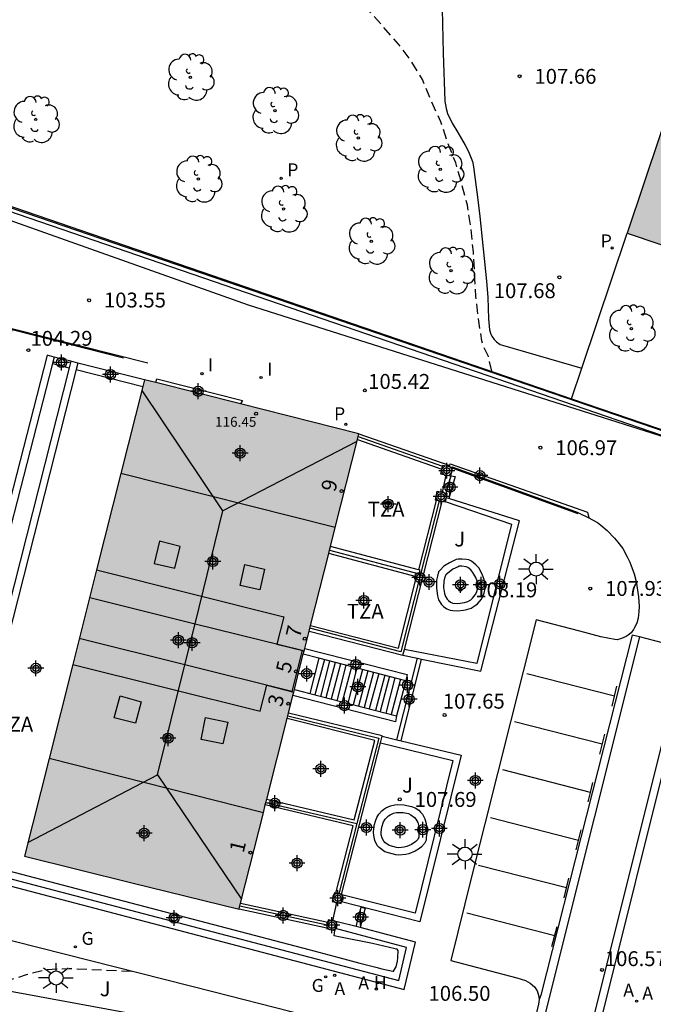
# Model space of a CAD drawing. Units: metres. Extents: x 581694 to 582046, y 4794540 to 4794791.
# Drawn here: x 581876 to 581908, y 4794591 to 4794640 of the extents above; entities that cross this region are included whole.
import ezdxf
from ezdxf.enums import TextEntityAlignment as Align

# ---------------------------------------------------------------- set-up
doc = ezdxf.new("R2010")
doc.units = ezdxf.units.M
doc.header["$MEASUREMENT"] = 0
doc.linetypes.add('TRAZOS_NORMALES', pattern=[0.75, 0.5, -0.25])
for name, color, linetype in [('020194', 31, 'TRAZOS_NORMALES'), ('020204', 9, 'Continuous'), ('020308', 9, 'Continuous'), ('060106', 9, 'Continuous'), ('060108', 9, 'Continuous'), ('060113', 4, 'Continuous'), ('060117', 9, 'Continuous'), ('060141', 9, 'Continuous'), ('070104', 3, 'Continuous'), ('070105', 6, 'Continuous'), ('070106', 6, 'Continuous'), ('070108', 9, 'Continuous'), ('070110', 9, 'Continuous'), ('080106', 1, 'Continuous'), ('080109', 9, 'Continuous'), ('080110', 9, 'Continuous'), ('080201', 9, 'Continuous'), ('080202', 9, 'Continuous'), ('080303', 9, 'Continuous'), ('080308', 9, 'Continuous'), ('080311', 9, 'Continuous'), ('100105', 3, 'Continuous'), ('100107', 3, 'Continuous'), ('100202', 3, 'Continuous'), ('100302', 7, 'Continuous'), ('200204', 4, 'Continuous'), ('200205', 4, 'Continuous'), ('200304', 4, 'Continuous'), ('200305', 4, 'Continuous'), ('210102', 4, 'Continuous'), ('210201', 9, 'Continuous'), ('210301', 9, 'Continuous'), ('230204', 9, 'Continuous'), ('230304', 9, 'Continuous'), ('250206', 9, 'Continuous'), ('260101', 9, 'Continuous'), ('270204', 9, 'Continuous'), ('270304', 9, 'Continuous'), ('990501', 21, 'Continuous'), ('C_Edificios', 5, 'Continuous'), ('Centroides', 1, 'Continuous')]:
    doc.layers.add(name, color=color, linetype=linetype)
doc.layers.add('080111', color=7, linetype='Continuous', lineweight=30)
doc.layers.add('080118', color=7, linetype='Continuous', lineweight=30)
doc.styles.add('ARIAL', font='arial.ttf', dxfattribs={"height": 1})
doc.styles.add('ARIALI', font='ariali.ttf', dxfattribs={"height": 1})
doc.styles.add('ROMANS', font='romans__.ttf', dxfattribs={"height": 1})
doc.styles.get("Standard").update_dxf_attribs({"font": 'arial.ttf'})

# ---------------------------------------------------------------- blocks, each defined once
blk = doc.blocks.new('Centroide')
for points in [[(0.402, 0), (-0.402, 0)], [(0, -0.402), (0, 0.402)]]:
    blk.add_lwpolyline(points)
for radius in [0.256, 0.159]:
    blk.add_circle((0, 0), radius)
blk = doc.blocks.new('COTAPU')
blk.add_circle((0, 0), 0.075)
blk = doc.blocks.new('REGAS')
blk.add_circle((0, 0), 0.055)
blk = doc.blocks.new('FAROLA')
for p, q in [((-0.63, 0.51), (-0.255, 0.245)), ((0, 0.355), (0, 0.755)), ((-0.355, 0), (-0.895, 0)), ((0.605, 0.49), (0.276, 0.223)), ((0.355, 0), (0.855, 0)), ((-0.65, -0.52), (-0.255, -0.24)), ((0, -0.355), (0, -0.755)), ((0.585, -0.52), (0.256, -0.246))]:
    blk.add_line(p, q)
blk.add_circle((0, 0), 0.355)
blk = doc.blocks.new('ARBOL')
blk.add_circle((0, 0), 0.0587)
for centre, radius, start, end in [((-0.28, 0.855), 0.3, 359.2878, 173.6078), ((0.097, 0.97), 0.21, 23.1565, 160.4665), ((0.438, 0.881), 0.24, 301.578, 139.328), ((-0.564, 0.381), 0.532, 92.28, 254.58), ((0.656, 0.288), 0.443, 319.8556, 114.7656), ((-0.091, 0.321), 0.12, 119.14, 310.56), ((0.819, -0.249), 0.383, 235.5275, 62.0275), ((-0.556, -0.339), 0.555, 142.64, 266.54), ((-0.039, -0.384), 0.21, 189.64, 323.88), ((-0.301, -0.676), 0.45, 213.78, 295.32), ((0.299, -0.624), 0.532, 224.67, 0.24)]:
    blk.add_arc(centre, radius, start, end)
blk = doc.blocks.new('BloquePortal')
blk.add_circle((0, 0), 0.075)
at = {"flags": 5}
blk.add_attdef('INDICE', text='', height=0.75, dxfattribs=at).set_placement((0, 0), align=Align.MIDDLE_CENTER)
blk = doc.blocks.new('PLUVI1')
blk.add_circle((0, 0), 0.055)
blk = doc.blocks.new('HIDRAN')
blk.add_circle((0, 0), 0.055)
blk = doc.blocks.new('ABAS')
blk.add_circle((0, 0), 0.055)
blk = doc.blocks.new('PUNTO')
blk.add_circle((0, 0), 0.075)
blk = doc.blocks.new('REIND')
blk.add_circle((0, 0), 0.055)

msp = doc.modelspace()

# ---------------------------------------------------------------- hatches: boundary and pattern name
at = {"layer": '990501'}
for points in [[(581942.399, 4794638.604), (581910.68, 4794649.289), (581909.898, 4794645.346), (581911.671, 4794644.752), (581906.613, 4794629.65), (581933.844, 4794620.484)], [(581893.089, 4794619.556), (581882.291, 4794622.278), (581876.226, 4794598.262), (581881.634, 4794596.938), (581887.041, 4794595.613), (581890.065, 4794607.584)]]:
    msp.add_hatch(color=256, dxfattribs=at).paths.add_polyline_path(points, flags=0)

# ---------------------------------------------------------------- linework, layer by layer
at = {"layer": '020194', "flags": 128}
for points, elevation in [([(581899.796, 4794622.703), (581899.616, 4794623.443), (581899.346, 4794624.023), (581899.286, 4794624.233), (581899.116, 4794625.333), (581898.986, 4794626.473), (581898.856, 4794628.713), (581898.736, 4794629.923), (581898.556, 4794631.063), (581898.247, 4794632.233), (581897.967, 4794633.203), (581897.537, 4794634.273), (581897.217, 4794635.272), (581896.737, 4794636.302), (581896.297, 4794637.392), (581895.707, 4794638.352), (581895.087, 4794639.182), (581893.607, 4794640.852), (581892.887, 4794641.602), (581892.147, 4794642.482), (581891.317, 4794643.352), (581890.407, 4794644.142), (581889.857, 4794644.522), (581888.817, 4794645.062), (581887.697, 4794645.482), (581886.657, 4794645.932), (581885.617, 4794646.482), (581884.597, 4794647.062), (581883.557, 4794647.582), (581882.597, 4794648.132), (581881.217, 4794648.872), (581881.067, 4794649.022), (581880.767, 4794649.392), (581880.437, 4794650.052), (581880.387, 4794650.262), (581880.267, 4794652.582), (581880.267, 4794653.772), (581880.288, 4794654.792), (581880.368, 4794655.972), (581880.568, 4794656.962), (581880.838, 4794658.062), (581881.108, 4794659.272), (581881.638, 4794661.432), (581881.988, 4794662.542), (581882.398, 4794663.542), (581882.988, 4794665.672), (581883.488, 4794666.562), (581885.018, 4794669.692), (581885.528, 4794670.562), (581886.668, 4794672.632), (581887.158, 4794673.632), (581887.688, 4794674.562), (581888.168, 4794675.512), (581888.728, 4794676.382), (581889.348, 4794677.471), (581889.898, 4794678.351), (581890.518, 4794679.311), (581891.798, 4794681.131), (581892.428, 4794681.961), (581893.058, 4794682.841), (581893.708, 4794683.681), (581894.358, 4794684.441), (581894.968, 4794685.341), (581895.618, 4794686.161), (581896.298, 4794687.141), (581897.688, 4794688.811), (581899.108, 4794690.701), (581900.358, 4794692.601), (581900.988, 4794693.811), (581901.468, 4794694.681), (581901.938, 4794695.771), (581902.438, 4794696.731), (581903.038, 4794697.811), (581903.548, 4794698.791), (581904.418, 4794700.64), (581904.968, 4794701.73), (581906.328, 4794703.37), (581907.148, 4794704.02), (581908.198, 4794704.58), (581909.068, 4794704.91), (581909.328, 4794704.95), (581911.208, 4794705.12)], 107.64), ([(581881.616, 4794592.464), (581878.476, 4794592.604), (581877.296, 4794592.544), (581876.316, 4794592.294), (581875.486, 4794592.024), (581874.696, 4794591.604)], 106.14)]:
    msp.add_lwpolyline(points, dxfattribs=dict(at, elevation=elevation))
at = {"layer": '060106', "flags": 128}
for points in [[(581875.417, 4794624.013), (581875.617, 4794624.803), (581881.217, 4794623.383)], [(581904.136, 4794615.523), (581897.793, 4794617.814)]]:
    msp.add_lwpolyline(points, dxfattribs=at)
at = {"layer": '060108', "flags": 128}
for points in [[(581904.677, 4794615.31), (581904.836, 4794615.233), (581905.106, 4794615.083), (581905.276, 4794614.953), (581905.606, 4794614.673), (581905.976, 4794614.293), (581906.146, 4794614.083), (581906.386, 4794613.763), (581906.606, 4794613.353), (581906.746, 4794613.083), (581906.966, 4794612.503), (581907.066, 4794612.103), (581907.186, 4794611.333), (581907.216, 4794610.853), (581907.206, 4794610.603), (581907.166, 4794610.253), (581907.096, 4794610.003), (581906.986, 4794609.793), (581906.926, 4794609.683), (581906.806, 4794609.523), (581906.656, 4794609.403), (581906.556, 4794609.333), (581906.326, 4794609.233), (581906.106, 4794609.173), (581905.986, 4794609.183), (581905.286, 4794609.313), (581904.216, 4794609.603), (581902.016, 4794610.173), (581898.776, 4794597.294), (581897.716, 4794593.014), (581901.056, 4794592.144), (581901.486, 4794592.004), (581901.726, 4794591.874), (581901.946, 4794591.694), (581902.066, 4794591.484), (581902.136, 4794591.274), (581902.176, 4794591.054)], [(581907.226, 4794609.323), (581906.856, 4794609.403)], [(581909.546, 4794608.723), (581907.226, 4794609.323)], [(581894.261, 4794604.315), (581894.994, 4794604.137)], [(581894.994, 4794604.137), (581895.214, 4794604.084)], [(581895.214, 4794604.084), (581898.236, 4794603.353), (581896.166, 4794594.964), (581892.217, 4794595.974)], [(581902.176, 4794591.054), (581902.136, 4794590.814), (581901.275, 4794587.134), (581901.195, 4794586.834), (581901.145, 4794586.654)]]:
    msp.add_lwpolyline(points, dxfattribs=at)
at = {"layer": '060113', "flags": 128}
for points in [[(581907.226, 4794609.323), (581902.666, 4794591.084), (581895.765, 4794563.505), (581890.045, 4794540.635), (581889.935, 4794540.225)], [(581906.856, 4794609.403), (581902.266, 4794591.274), (581902.176, 4794591.054)], [(581909.546, 4794608.723), (581903.715, 4794585.384), (581895.085, 4794550.885), (581892.435, 4794540.225)], [(581892.845, 4794540.225), (581895.485, 4794550.815), (581904.115, 4794585.314), (581909.946, 4794608.653)]]:
    msp.add_lwpolyline(points, dxfattribs=at)
at = {"layer": '060117', "flags": 128}
for points in [[(581891.07, 4794608.249), (581890.606, 4794606.465)], [(581895.456, 4794607.103), (581894.986, 4794605.333)]]:
    msp.add_lwpolyline(points, dxfattribs=at)
at = {"layer": '060141', "flags": 128}
for points in [[(581891.346, 4794608.173), (581890.866, 4794606.393)], [(581891.606, 4794608.103), (581891.146, 4794606.313)], [(581891.896, 4794608.023), (581891.426, 4794606.253)], [(581892.166, 4794607.963), (581891.696, 4794606.183)], [(581892.436, 4794607.893), (581891.976, 4794606.103)], [(581892.716, 4794607.813), (581892.236, 4794606.043)], [(581892.986, 4794607.753), (581892.526, 4794605.973)], [(581893.266, 4794607.683), (581892.796, 4794605.903)], [(581893.536, 4794607.603), (581893.066, 4794605.833)], [(581893.816, 4794607.543), (581893.346, 4794605.763)], [(581894.086, 4794607.473), (581893.606, 4794605.693)], [(581894.396, 4794607.393), (581893.926, 4794605.603)], [(581894.636, 4794607.333), (581894.166, 4794605.553)], [(581894.906, 4794607.263), (581894.446, 4794605.483)], [(581895.186, 4794607.183), (581894.716, 4794605.413)]]:
    msp.add_lwpolyline(points, dxfattribs=at)
at = {"layer": '070104', "flags": 128}
msp.add_lwpolyline([(581897.277, 4794640.942), (581897.337, 4794638.732), (581897.427, 4794636.312), (581897.487, 4794635.932), (581897.557, 4794635.682), (581897.787, 4794635.192), (581898.067, 4794634.722), (581898.447, 4794634.092), (581898.607, 4794633.763), (581898.747, 4794633.433), (581898.807, 4794633.263), (581898.857, 4794633.003), (581899.086, 4794631.343), (581899.186, 4794630.503), (581899.526, 4794627.233), (581899.586, 4794626.423), (581899.616, 4794625.333), (581899.676, 4794624.793), (581899.736, 4794624.563), (581899.786, 4794624.473), (581899.906, 4794624.293), (581900.026, 4794624.183), (581900.216, 4794624.053), (581900.326, 4794624.013), (581904.323, 4794622.853)], dxfattribs=at)
at = {"layer": '070105', "flags": 128}
for points in [[(581909.977, 4794618.912), (581862.168, 4794635.313), (581869.078, 4794650.273), (581869.219, 4794650.21)], [(581869.219, 4794650.21), (581869.328, 4794650.163), (581862.558, 4794635.473), (581903.808, 4794621.319)], [(581909.977, 4794618.912), (581887.517, 4794626.023), (581863.198, 4794634.663), (581860.168, 4794627.886)], [(581875.355, 4794624.017), (581875.587, 4794624.853), (581882.447, 4794623.123)], [(581877.727, 4794623.413), (581877.367, 4794623.503), (581871.212, 4794599.523)], [(581878.564, 4794623.204), (581877.727, 4794623.413)], [(581878.564, 4794623.204), (581878.48, 4794622.872)], [(581878.915, 4794623.116), (581878.564, 4794623.204)], [(581878.915, 4794623.116), (581878.832, 4794622.792)], [(581882.287, 4794622.273), (581878.915, 4794623.116)], [(581878.48, 4794622.872), (581872.917, 4794601.004), (581872.087, 4794597.674)], [(581878.832, 4794622.792), (581873.237, 4794600.844), (581872.602, 4794598.273)], [(581903.808, 4794621.319), (581911.726, 4794618.603), (581911.711, 4794618.561)], [(581893.086, 4794619.553), (581897.666, 4794617.953), (581897.696, 4794618.043), (581904.606, 4794615.603), (581904.677, 4794615.31)], [(581893.013, 4794619.264), (581897.272, 4794617.774)], [(581904.156, 4794615.563), (581897.806, 4794617.873)], [(581896.987, 4794616.195), (581896.096, 4794612.693), (581891.653, 4794613.874)], [(581895.38, 4794608.681), (581897.286, 4794616.134)], [(581904.156, 4794615.563), (581904.677, 4794615.31)], [(581890.649, 4794609.893), (581895.086, 4794608.753), (581895.996, 4794612.343), (581891.565, 4794613.524)], [(581890.576, 4794609.603), (581895.306, 4794608.393)], [(581890.356, 4794608.733), (581895.526, 4794607.423), (581895.456, 4794607.103)], [(581895.306, 4794608.393), (581895.38, 4794608.681)], [(581891.07, 4794608.249), (581890.286, 4794608.454)], [(581895.456, 4794607.103), (581891.07, 4794608.249)], [(581889.834, 4794606.664), (581890.606, 4794606.465)], [(581894.986, 4794605.333), (581894.926, 4794605.043), (581889.76, 4794606.37)], [(581890.606, 4794606.465), (581894.986, 4794605.333)], [(581888.442, 4794601.142), (581892.856, 4794600.094), (581893.896, 4794604.103), (581889.466, 4794605.204)], [(581894.261, 4794604.315), (581894.266, 4794604.333), (581889.537, 4794605.483)], [(581894.176, 4794603.983), (581894.261, 4794604.315)], [(581892.214, 4794596.334), (581894.176, 4794603.983)], [(581891.924, 4794596.407), (581892.796, 4794599.804), (581888.369, 4794600.851)], [(581872.602, 4794598.273), (581872.517, 4794597.924), (581895.106, 4794592.004), (581895.486, 4794593.674), (581891.916, 4794594.624)], [(581872.545, 4794597.549), (581873.556, 4794597.274), (581895.366, 4794591.554), (581895.936, 4794593.934), (581893.144, 4794594.676)], [(581887.123, 4794595.91), (581891.524, 4794594.954)], [(581887.051, 4794595.623), (581891.464, 4794594.662)], [(581892.954, 4794594.726), (581891.986, 4794594.964)], [(581893.144, 4794594.676), (581892.954, 4794594.726)]]:
    msp.add_lwpolyline(points, dxfattribs=at)
at = {"layer": '070106', "flags": 128}
for points in [[(581897.467, 4794617.467), (581897.287, 4794616.607)], [(581891.766, 4794595.014), (581891.976, 4794595.933)]]:
    msp.add_lwpolyline(points, dxfattribs=at)
at = {"layer": '070108', "flags": 128}
for points in [[(581911.711, 4794618.561), (581862.398, 4794635.413), (581869.219, 4794650.21)], [(581904.323, 4794622.853), (581906.606, 4794629.652)], [(581903.808, 4794621.319), (581904.323, 4794622.853)], [(581893.051, 4794619.415), (581897.305, 4794617.923)], [(581897.136, 4794616.164), (581896.194, 4794612.474)], [(581891.608, 4794613.693), (581896.194, 4794612.474)], [(581896.194, 4794612.474), (581895.196, 4794608.563), (581890.613, 4794609.752)], [(581889.501, 4794605.34), (581894.086, 4794604.223), (581892.982, 4794599.912)], [(581888.402, 4794600.982), (581892.982, 4794599.912)], [(581892.982, 4794599.912), (581892.075, 4794596.369)], [(581887.089, 4794595.773), (581891.494, 4794594.812)]]:
    msp.add_lwpolyline(points, dxfattribs=at)
at = {"layer": '070110', "flags": 128}
for points in [[(581897.467, 4794617.467), (581897.216, 4794617.523), (581897.272, 4794617.774)], [(581897.272, 4794617.774), (581897.305, 4794617.923)], [(581897.305, 4794617.923), (581897.316, 4794617.973)], [(581897.316, 4794617.973), (581897.806, 4794617.873)], [(581897.793, 4794617.814), (581897.706, 4794617.413), (581897.467, 4794617.467)], [(581897.806, 4794617.873), (581897.793, 4794617.814)], [(581896.987, 4794616.195), (581896.946, 4794616.203), (581897.036, 4794616.663)], [(581897.036, 4794616.663), (581897.287, 4794616.607)], [(581897.287, 4794616.607), (581897.486, 4794616.562)], [(581897.486, 4794616.562), (581897.526, 4794616.553), (581897.482, 4794616.331)], [(581897.136, 4794616.164), (581896.987, 4794616.195)], [(581897.286, 4794616.134), (581897.136, 4794616.164)], [(581897.444, 4794616.14), (581897.436, 4794616.103), (581897.286, 4794616.134)], [(581897.482, 4794616.331), (581897.444, 4794616.14)], [(581891.924, 4794596.407), (581891.856, 4794596.424), (581891.746, 4794595.984), (581891.976, 4794595.933)], [(581892.075, 4794596.369), (581891.924, 4794596.407)], [(581892.214, 4794596.334), (581892.075, 4794596.369)], [(581892.296, 4794596.314), (581892.214, 4794596.334)], [(581892.217, 4794595.974), (581892.296, 4794596.314)], [(581891.976, 4794595.933), (581892.196, 4794595.884)], [(581892.196, 4794595.884), (581892.217, 4794595.974)], [(581891.494, 4794594.812), (581891.464, 4794594.662)], [(581891.524, 4794594.954), (581891.494, 4794594.812)], [(581891.766, 4794595.014), (581891.546, 4794595.064), (581891.524, 4794594.954)], [(581891.986, 4794594.964), (581891.766, 4794595.014)], [(581891.916, 4794594.624), (581891.986, 4794594.964)], [(581891.464, 4794594.662), (581891.456, 4794594.624), (581891.881, 4794594.527)], [(581891.881, 4794594.527), (581891.896, 4794594.524)], [(581891.896, 4794594.524), (581891.916, 4794594.624)]]:
    msp.add_lwpolyline(points, dxfattribs=at)
at = {"layer": '080106', "flags": 128}
for points in [[(581883.037, 4794614.133), (581882.767, 4794613.023), (581883.807, 4794612.773), (581884.077, 4794613.873), (581883.037, 4794614.133)], [(581887.346, 4794612.963), (581888.336, 4794612.733), (581888.096, 4794611.683), (581887.106, 4794611.913), (581887.346, 4794612.963)], [(581881.046, 4794606.344), (581882.106, 4794606.054), (581881.826, 4794604.964), (581880.746, 4794605.234), (581881.046, 4794606.344)], [(581885.356, 4794605.254), (581886.476, 4794605.014), (581886.236, 4794603.924), (581885.136, 4794604.154), (581885.356, 4794605.254)]]:
    msp.add_lwpolyline(points, dxfattribs=at)
at = {"layer": '080109', "flags": 128}
for points in [[(581886.236, 4794615.673), (581882.157, 4794621.733)], [(581892.986, 4794619.153), (581886.236, 4794615.673)], [(581882.936, 4794602.374), (581884.306, 4794607.914), (581884.826, 4794609.983), (581886.236, 4794615.673)], [(581876.406, 4794598.964), (581882.936, 4794602.374)], [(581882.936, 4794602.374), (581887.166, 4794596.104)]]:
    msp.add_lwpolyline(points, dxfattribs=at)
at = {"layer": '080110', "flags": 128}
msp.add_lwpolyline([(581879.517, 4794611.304), (581884.826, 4794609.983), (581890.226, 4794608.643), (581889.706, 4794606.563), (581884.306, 4794607.914), (581878.987, 4794609.234)], dxfattribs=at)
at = {"layer": '080111', "flags": 128}
for points in [[(581911.572, 4794644.441), (581906.606, 4794629.652)], [(581906.606, 4794629.652), (581933.845, 4794620.482)], [(581882.287, 4794622.273), (581882.201, 4794621.935)], [(581882.844, 4794622.133), (581882.287, 4794622.273)], [(581887.113, 4794621.058), (581882.844, 4794622.133)], [(581882.201, 4794621.935), (581881.095, 4794617.553)], [(581893.086, 4794619.553), (581887.113, 4794621.058)], [(581893.051, 4794619.415), (581893.086, 4794619.553)], [(581891.895, 4794614.829), (581893.013, 4794619.264)], [(581893.013, 4794619.264), (581893.051, 4794619.415)], [(581881.095, 4794617.553), (581879.868, 4794612.693)], [(581891.653, 4794613.874), (581891.895, 4794614.829)], [(581890.649, 4794609.893), (581891.565, 4794613.524)], [(581891.565, 4794613.524), (581891.608, 4794613.693)], [(581891.608, 4794613.693), (581891.653, 4794613.874)], [(581879.868, 4794612.693), (581878.664, 4794607.921)], [(581890.356, 4794608.733), (581890.576, 4794609.603)], [(581890.576, 4794609.603), (581890.613, 4794609.752)], [(581890.613, 4794609.752), (581890.649, 4794609.893)], [(581890.286, 4794608.454), (581890.327, 4794608.618)], [(581890.327, 4794608.618), (581890.356, 4794608.733)], [(581889.834, 4794606.664), (581890.066, 4794607.583), (581890.286, 4794608.454)], [(581878.664, 4794607.921), (581877.471, 4794603.195)], [(581889.803, 4794606.539), (581889.834, 4794606.664)], [(581889.537, 4794605.483), (581889.76, 4794606.37)], [(581889.76, 4794606.37), (581889.803, 4794606.539)], [(581888.442, 4794601.142), (581889.466, 4794605.204)], [(581889.466, 4794605.204), (581889.501, 4794605.34)], [(581889.501, 4794605.34), (581889.537, 4794605.483)], [(581877.471, 4794603.195), (581876.226, 4794598.264), (581881.636, 4794596.934), (581887.046, 4794595.604), (581887.051, 4794595.623)], [(581888.402, 4794600.982), (581888.442, 4794601.142)], [(581888.271, 4794600.461), (581888.369, 4794600.851)], [(581888.369, 4794600.851), (581888.402, 4794600.982)], [(581887.123, 4794595.91), (581888.271, 4794600.461)], [(581887.051, 4794595.623), (581887.089, 4794595.773)], [(581887.089, 4794595.773), (581887.123, 4794595.91)]]:
    msp.add_lwpolyline(points, dxfattribs=at)
at = {"layer": '080118', "flags": 128}
for points in [[(581891.895, 4794614.829), (581881.095, 4794617.553)], [(581879.868, 4794612.693), (581889.302, 4794610.336), (581888.958, 4794608.958), (581890.327, 4794608.618)], [(581878.664, 4794607.921), (581888.114, 4794605.568), (581888.441, 4794606.88), (581889.803, 4794606.539)], [(581888.271, 4794600.461), (581877.471, 4794603.195)]]:
    msp.add_lwpolyline(points, dxfattribs=at)
at = {"layer": '100105', "flags": 128}
for points in [[(581877.645, 4794623.094), (581871.165, 4794597.899)], [(581877.727, 4794623.413), (581877.645, 4794623.094)], [(581896.238, 4794608.201), (581899.236, 4794607.583), (581901.176, 4794615.173), (581897.615, 4794616.289)], [(581897.615, 4794616.289), (581897.482, 4794616.331)], [(581895.306, 4794608.393), (581896.038, 4794608.242)], [(581896.038, 4794608.242), (581896.238, 4794608.201)], [(581898.716, 4794586.406), (581895.786, 4794587.104), (581896.206, 4794588.754), (581893.736, 4794589.374), (581889.606, 4794590.454), (581885.796, 4794591.414), (581871.906, 4794594.924)]]:
    msp.add_lwpolyline(points, dxfattribs=at)
at = {"layer": '100107', "flags": 128}
for points in [[(581877.645, 4794623.094), (581878.48, 4794622.872)], [(581878.832, 4794622.792), (581882.201, 4794621.935)], [(581897.444, 4794616.14), (581900.776, 4794615.003), (581899.036, 4794607.983), (581895.38, 4794608.681)], [(581897.656, 4794613.053), (581897.366, 4794612.883), (581897.186, 4794612.673), (581897.106, 4794612.593), (581897.046, 4794612.383), (581896.996, 4794612.183), (581896.996, 4794611.773), (581897.056, 4794611.383), (581897.106, 4794611.193), (581897.246, 4794610.953), (581897.346, 4794610.853), (581897.516, 4794610.733), (581897.696, 4794610.663), (581897.826, 4794610.643), (581898.066, 4794610.633), (581898.366, 4794610.663), (581898.526, 4794610.693), (581898.746, 4794610.773), (581898.956, 4794610.893), (581899.066, 4794610.983), (581899.266, 4794611.223), (581899.356, 4794611.403), (581899.406, 4794611.513), (581899.446, 4794611.753), (581899.436, 4794612.053), (581899.406, 4794612.213), (581899.326, 4794612.433), (581899.206, 4794612.683), (581899.136, 4794612.793), (581898.986, 4794612.953), (581898.766, 4794613.133), (581898.636, 4794613.193), (581898.516, 4794613.223), (581898.286, 4794613.233), (581898.086, 4794613.233), (581897.986, 4794613.213), (581897.656, 4794613.053)], [(581897.816, 4794612.723), (581897.476, 4794612.443), (581897.446, 4794612.403), (581897.396, 4794612.273), (581897.366, 4794612.123), (581897.356, 4794611.803), (581897.406, 4794611.503), (581897.456, 4794611.353), (581897.536, 4794611.213), (581897.596, 4794611.143), (581897.706, 4794611.063), (581897.826, 4794611.023), (581898.066, 4794611.003), (581898.416, 4794611.053), (581898.586, 4794611.103), (581898.736, 4794611.193), (581898.816, 4794611.263), (581898.956, 4794611.433), (581899.016, 4794611.553), (581899.076, 4794611.773), (581899.066, 4794612.013), (581899.046, 4794612.133), (581898.986, 4794612.303), (581898.836, 4794612.563), (581898.736, 4794612.693), (581898.586, 4794612.813), (581898.496, 4794612.843), (581898.276, 4794612.873), (581898.146, 4794612.873), (581898.086, 4794612.853), (581897.816, 4794612.723)], [(581894.176, 4794603.983), (581897.816, 4794603.093), (581895.916, 4794595.394), (581892.296, 4794596.314)], [(581894.396, 4794598.484), (581894.106, 4794598.704), (581894.016, 4794598.804), (581893.896, 4794599.064), (581893.836, 4794599.314), (581893.826, 4794599.484), (581893.856, 4794599.814), (581893.936, 4794600.084), (581893.986, 4794600.214), (581894.096, 4794600.384), (581894.236, 4794600.554), (581894.346, 4794600.634), (581894.446, 4794600.714), (581894.676, 4794600.814), (581894.906, 4794600.854), (581895.056, 4794600.874), (581895.356, 4794600.854), (581895.736, 4794600.774), (581895.926, 4794600.704), (581896.106, 4794600.584), (581896.196, 4794600.484), (581896.286, 4794600.384), (581896.416, 4794600.144), (581896.486, 4794599.914), (581896.496, 4794599.764), (581896.516, 4794599.444), (581896.486, 4794599.204), (581896.476, 4794599.084), (581896.386, 4794598.904), (581896.236, 4794598.734), (581896.146, 4794598.664), (581895.926, 4794598.524), (581895.606, 4794598.394), (581895.456, 4794598.354), (581895.106, 4794598.314), (581894.946, 4794598.334), (581894.396, 4794598.484)], [(581894.606, 4794598.804), (581894.396, 4794598.964), (581894.336, 4794599.024), (581894.266, 4794599.174), (581894.216, 4794599.354), (581894.206, 4794599.484), (581894.236, 4794599.734), (581894.326, 4794600.004), (581894.406, 4794600.134), (581894.576, 4794600.304), (581894.656, 4794600.354), (581894.826, 4794600.434), (581894.986, 4794600.474), (581895.326, 4794600.474), (581895.586, 4794600.424), (581895.706, 4794600.354), (581895.886, 4794600.224), (581895.956, 4794600.134), (581896.056, 4794599.964), (581896.106, 4794599.774), (581896.116, 4794599.434), (581896.106, 4794599.224), (581896.056, 4794599.104), (581895.956, 4794599.004), (581895.736, 4794598.854), (581895.496, 4794598.754), (581895.366, 4794598.724), (581895.106, 4794598.694), (581894.986, 4794598.714), (581894.606, 4794598.804)], [(581872.602, 4794598.273), (581890.556, 4794593.564), (581892.076, 4794593.174), (581893.136, 4794592.884), (581893.946, 4794592.674), (581894.236, 4794592.604), (581894.806, 4794592.484), (581894.856, 4794592.484), (581894.856, 4794592.514), (581894.966, 4794592.694), (581895.036, 4794592.974), (581895.056, 4794593.154), (581895.066, 4794593.514), (581895.056, 4794593.544), (581895.016, 4794593.584), (581894.916, 4794593.604), (581893.776, 4794593.874), (581892.166, 4794594.194), (581891.836, 4794594.264), (581891.881, 4794594.527)], [(581887, 4794551.352), (581885.425, 4794551.675), (581895.666, 4794585.774), (581892.276, 4794587.174), (581889.176, 4794588.454), (581883.106, 4794590.054), (581873.596, 4794591.804), (581870.046, 4794592.164), (581863.517, 4794593.504), (581862.767, 4794593.664), (581862.537, 4794593.704), (581862.498, 4794593.709)]]:
    msp.add_lwpolyline(points, dxfattribs=at)
at = {"layer": '210102', "flags": 128}
for points in [[(581882.844, 4794622.133), (581882.897, 4794622.313), (581887.217, 4794621.223), (581887.113, 4794621.058)], [(581897.486, 4794616.562), (581897.676, 4794617.233), (581897.736, 4794617.433), (581897.946, 4794617.403), (581897.615, 4794616.289)], [(581894.994, 4794604.137), (581896.038, 4794608.242)], [(581895.214, 4794604.084), (581896.238, 4794608.201)], [(581892.954, 4794594.726), (581893.156, 4794595.514), (581893.206, 4794595.704), (581893.396, 4794595.644), (581893.144, 4794594.676)]]:
    msp.add_lwpolyline(points, dxfattribs=at)
at = {"layer": '260101', "flags": 128}
for points in [[(581905.971, 4794606.334), (581901.546, 4794607.463)], [(581905.971, 4794606.334), (581906.096, 4794606.833)], [(581905.846, 4794605.833), (581905.971, 4794606.334)], [(581905.976, 4794606.333), (581905.971, 4794606.334)], [(581905.356, 4794603.913), (581900.936, 4794605.043)], [(581905.236, 4794603.413), (581905.486, 4794604.423)], [(581904.762, 4794601.484), (581900.336, 4794602.623)], [(581904.762, 4794601.484), (581904.886, 4794601.983)], [(581904.646, 4794601.013), (581904.762, 4794601.484)], [(581904.766, 4794601.483), (581904.762, 4794601.484)], [(581904.155, 4794599.064), (581899.726, 4794600.203)], [(581904.155, 4794599.064), (581904.286, 4794599.593)], [(581904.036, 4794598.583), (581904.155, 4794599.064)], [(581904.156, 4794599.063), (581904.155, 4794599.064)], [(581903.556, 4794596.673), (581899.116, 4794597.804)], [(581903.436, 4794596.173), (581903.676, 4794597.163)], [(581902.956, 4794594.264), (581898.526, 4794595.394)], [(581902.816, 4794593.714), (581903.076, 4794594.734)]]:
    msp.add_lwpolyline(points, dxfattribs=at)

# ---------------------------------------------------------------- block references
at = {"layer": '020204', "rotation": 359.9987685839998}
for p in [(581901.187, 4794637.562, 107.66), (581903.196, 4794627.433, 107.68), (581879.487, 4794626.273, 103.55), (581876.427, 4794623.763, 104.29), (581893.386, 4794621.733, 105.42), (581902.236, 4794618.853, 106.97), (581898.206, 4794611.693, 108.19), (581904.746, 4794611.753, 107.93), (581897.406, 4794605.383, 107.65), (581895.146, 4794601.134, 107.69), (581905.345, 4794592.544, 106.57)]:
    msp.add_blockref('COTAPU', p, dxfattribs=at)
at = {"layer": '080201', "rotation": 359.9987685839998}
msp.add_blockref('PUNTO', (581887.907, 4794620.563, 116.45), dxfattribs=at)
at = {"layer": '080202', "rotation": 359.9987685839998}
for p in [(581892.218, 4794616.662), (581890.359, 4794609.228), (581889.916, 4794607.58), (581889.525, 4794605.947), (581887.618, 4794598.452)]:
    msp.add_blockref('BloquePortal', p, dxfattribs=at)
at = {"layer": '100202', "rotation": 359.9987685839998}
for p in [(581884.597, 4794637.513), (581888.857, 4794635.833), (581876.797, 4794635.383), (581893.057, 4794634.443), (581897.187, 4794632.873), (581884.997, 4794632.383), (581889.287, 4794630.873), (581893.707, 4794629.253), (581897.736, 4794627.763), (581906.826, 4794624.853)]:
    msp.add_blockref('ARBOL', p, dxfattribs=at)
at = {"layer": '200204'}
msp.add_blockref('HIDRAN', (581893.968, 4794591.58, 106.6), dxfattribs=at)
at = {"layer": '200205', "rotation": 359.9987685839998}
for p in [(581891.866, 4794592.264, 106.54), (581894.046, 4794591.904, 106.61), (581907.085, 4794590.964, 106.61)]:
    msp.add_blockref('ABAS', p, dxfattribs=at)
at = {"layer": '210201', "rotation": 359.9987685839998}
for p in [(581889.167, 4794632.423, 107.48), (581905.856, 4794628.912, 107.73), (581892.426, 4794620.023, 105.44)]:
    msp.add_blockref('PLUVI1', p, dxfattribs=at)
at = {"layer": '230204', "rotation": 359.9987685839998}
for p in [(581878.796, 4794593.704, 106.03), (581891.416, 4794592.194, 106.51)]:
    msp.add_blockref('REGAS', p, dxfattribs=at)
at = {"layer": '250206', "rotation": 359.9987685839998}
for p in [(581902.026, 4794612.733), (581898.436, 4794598.374), (581877.826, 4794592.134)]:
    msp.add_blockref('FAROLA', p, dxfattribs=at)
at = {"layer": '270204', "rotation": 359.9987685839998}
for p in [(581885.177, 4794622.583, 104.47), (581888.157, 4794622.383, 104.62)]:
    msp.add_blockref('REIND', p, dxfattribs=at)
at = {"layer": 'C_Edificios', "rotation": 359.9987685839998}
for p in [(581887.097, 4794618.573), (581885.726, 4794613.113), (581883.986, 4794609.154), (581883.466, 4794604.214), (581882.266, 4794599.424)]:
    msp.add_blockref('Centroide', p, dxfattribs=at)
at = {"layer": 'Centroides', "rotation": 359.9987685839998}
for p in [(581878.103, 4794623.142), (581880.56, 4794622.532), (581884.988, 4794621.692), (581897.514, 4794617.692), (581899.188, 4794617.442), (581897.679, 4794616.863), (581897.234, 4794616.383), (581894.57, 4794616.003), (581896.153, 4794612.314), (581896.623, 4794612.084), (581898.215, 4794611.944), (581899.254, 4794611.944), (581900.194, 4794611.984), (581893.333, 4794611.154), (581884.683, 4794609.024), (581876.808, 4794607.735), (581892.937, 4794607.924), (581890.455, 4794607.465), (581893.036, 4794606.805), (581895.543, 4794606.885), (581895.625, 4794606.175), (581892.36, 4794605.855), (581891.172, 4794602.666), (581898.957, 4794602.086), (581888.847, 4794600.936), (581893.465, 4794599.716), (581895.163, 4794599.586), (581896.31, 4794599.606), (581897.143, 4794599.666), (581889.968, 4794597.917), (581892.03, 4794596.157), (581889.276, 4794595.287), (581883.776, 4794595.157), (581891.725, 4794594.797), (581893.176, 4794595.197)]:
    msp.add_blockref('Centroide', p, dxfattribs=at)

# ---------------------------------------------------------------- texts
at = {"layer": '020308', "style": 'ARIAL'}
for s, p in [('107.66', (581901.937, 4794637.182)), ('107.68', (581899.886, 4794626.383)), ('103.55', (581880.237, 4794625.913)), ('104.29', (581876.537, 4794623.983)), ('105.42', (581893.556, 4794621.813)), ('106.97', (581902.986, 4794618.473)), ('108.19', (581898.956, 4794611.313)), ('107.93', (581905.496, 4794611.383)), ('107.65', (581897.316, 4794605.703)), ('107.69', (581895.896, 4794600.754)), ('106.57', (581905.485, 4794592.734)), ('106.50', (581896.596, 4794590.984))]:
    msp.add_text(s, height=0.75, rotation=359.9988, dxfattribs=at).set_placement(p)
at = {"layer": '080303', "style": 'ARIAL'}
msp.add_text('116.45', height=0.5, rotation=359.9988, dxfattribs=at).set_placement((581885.837, 4794619.903))
at = {"layer": '080308', "style": 'ARIALI'}
for s, p in [('9', (581891.896, 4794616.593)), ('7', (581890.116, 4794609.233)), ('5', (581889.616, 4794607.453)), ('3', (581889.206, 4794605.764)), ('1', (581887.276, 4794598.404))]:
    msp.add_text(s, height=0.75, rotation=76.6988, dxfattribs=at).set_placement(p)
at = {"layer": '080311', "style": 'ARIAL'}
for p in [(581893.536, 4794615.373), (581892.486, 4794610.233), (581874.817, 4794604.544)]:
    msp.add_text('TZA', height=0.75, rotation=359.9988, dxfattribs=at).set_placement(p)
at = {"layer": '100302', "style": 'ARIAL'}
for p in [(581897.896, 4794613.873), (581895.266, 4794601.473), (581880.026, 4794591.214)]:
    msp.add_text('J', height=0.75, rotation=359.9988, dxfattribs=at).set_placement(p)
at = {"layer": '200304', "style": 'ROMANS'}
msp.add_text('H', height=0.65, dxfattribs=at).set_placement((581893.842, 4794591.585))
at = {"layer": '200305', "style": 'ROMANS'}
for p in [(581893.056, 4794591.564), (581891.856, 4794591.274), (581906.415, 4794591.194), (581907.375, 4794591.044)]:
    msp.add_text('A', height=0.65, rotation=359.9988, dxfattribs=at).set_placement(p)
at = {"layer": '210301', "style": 'ROMANS'}
for p in [(581889.477, 4794632.523), (581905.276, 4794628.942), (581891.836, 4794620.233)]:
    msp.add_text('P', height=0.65, rotation=359.9988, dxfattribs=at).set_placement(p)
at = {"layer": '230304', "style": 'ROMANS'}
for p in [(581879.106, 4794593.804), (581890.706, 4794591.434)]:
    msp.add_text('G', height=0.65, rotation=359.9988, dxfattribs=at).set_placement(p)
at = {"layer": '270304', "style": 'ROMANS'}
for p in [(581885.477, 4794622.693), (581888.467, 4794622.483)]:
    msp.add_text('I', height=0.65, rotation=359.9988, dxfattribs=at).set_placement(p)

doc.saveas('drawing.dxf')
